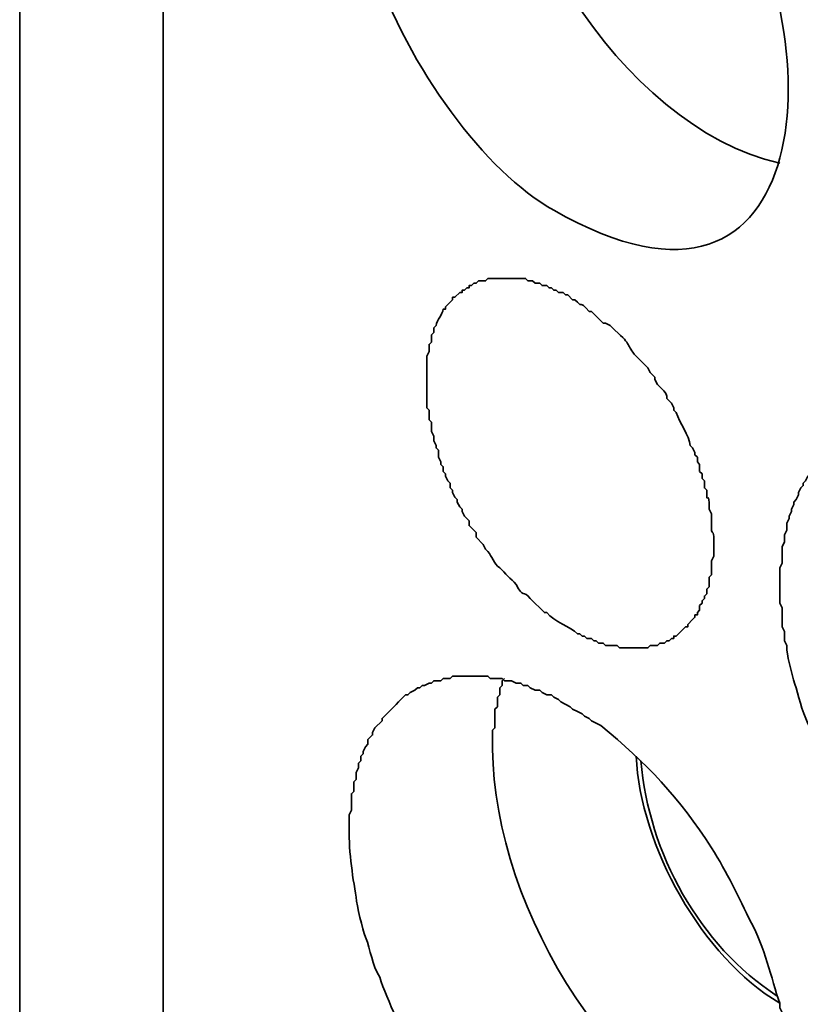
# Model space of a CAD drawing. Units: millimetres. Extents: x 11 to 673, y 29 to 395.
# Drawn here: x 399 to 405, y 222 to 229 of the extents above; entities that cross this region are included whole.
import ezdxf

# ---------------------------------------------------------------- set-up
doc = ezdxf.new("R2010")
doc.units = ezdxf.units.MM
doc.header["$MEASUREMENT"] = 0
doc.layers.add('图层 1', color=7, linetype='Continuous')

msp = doc.modelspace()

# ---------------------------------------------------------------- linework, layer by layer
at = {"layer": '图层 1', "color": 7, "lineweight": 35}
msp.add_lwpolyline([(399.122, 212.6904), (399.122, 230.018), (400.1832, 230.6271), (400.1832, 213.3167), (399.122, 212.6904)], dxfattribs=at)
for points, knots in [([(402.0623, 231.4273), (400.8555, 230.6376), (402.0464, 228.1942), (403.0712, 227.6174), (405.0527, 226.4859), (405.1317, 228.9499), (404.3239, 230.1225)], [0, 0, 0, 0, 1, 1, 1, 2, 2, 2, 2]), ([(403.941, 224.4511), (403.941, 224.4511), (403.9586, 224.4511), (403.9586, 224.4511), (403.9586, 224.4511), (403.9586, 224.4684), (403.9586, 224.4684), (403.9586, 224.4684), (403.9759, 224.4684), (403.9759, 224.4684), (403.9759, 224.4684), (404.0107, 224.5032), (404.0107, 224.5032), (404.0107, 224.5032), (404.028, 224.5205), (404.028, 224.5205), (404.028, 224.5205), (404.0455, 224.538), (404.0455, 224.538), (404.0455, 224.538), (404.0628, 224.538), (404.0628, 224.538), (404.0628, 224.538), (404.0628, 224.5553), (404.0628, 224.5553), (404.0628, 224.5553), (404.0976, 224.5901), (404.0976, 224.5901), (404.0976, 224.5901), (404.1152, 224.6077), (404.1152, 224.6077), (404.1152, 224.6077), (404.1152, 224.625), (404.1152, 224.625), (404.1152, 224.625), (404.1325, 224.625), (404.1325, 224.625), (404.1325, 224.625), (404.1325, 224.6422), (404.1325, 224.6422), (404.1325, 224.6422), (404.1497, 224.6598), (404.1497, 224.6598), (404.1497, 224.6598), (404.1497, 224.6946), (404.1497, 224.6946), (404.1497, 224.6946), (404.1673, 224.7119), (404.1673, 224.7119), (404.1673, 224.7119), (404.1673, 224.7295), (404.1673, 224.7295), (404.1673, 224.7295), (404.1846, 224.7467), (404.1846, 224.7467), (404.1846, 224.7467), (404.1846, 224.764), (404.1846, 224.764), (404.1846, 224.764), (404.2021, 224.7816), (404.2021, 224.7816), (404.2021, 224.7816), (404.2021, 224.8164), (404.2021, 224.8164), (404.2021, 224.8164), (404.2194, 224.8337), (404.2194, 224.8337), (404.2194, 224.8337), (404.2194, 224.9033), (404.2194, 224.9033), (404.2194, 224.9033), (404.2369, 224.9206), (404.2369, 224.9206), (404.2369, 224.9206), (404.2369, 225.0251), (404.2369, 225.0251), (404.2369, 225.0251), (404.2542, 225.0599), (404.2542, 225.0599), (404.2542, 225.0599), (404.2542, 225.0772), (404.2542, 225.0772), (404.2542, 225.112), (404.2542, 225.1468), (404.2542, 225.1817), (404.2593, 225.2615), (404.2313, 225.2063), (404.2369, 225.2861), (404.2369, 225.2861), (404.2369, 225.3731), (404.2369, 225.3731), (404.2369, 225.3731), (404.2194, 225.4079), (404.2194, 225.4079), (404.2259, 225.5614), (404.1965, 225.432), (404.2021, 225.5297), (404.2021, 225.5297), (404.2021, 225.5469), (404.2021, 225.5469), (404.2021, 225.5469), (404.1846, 225.5645), (404.1846, 225.5645), (404.1846, 225.5645), (404.1846, 225.6166), (404.1846, 225.6166), (404.1846, 225.6166), (404.1673, 225.6339), (404.1673, 225.6339), (404.1673, 225.6339), (404.1673, 225.6687), (404.1673, 225.6687), (404.1673, 225.6687), (404.1497, 225.6862), (404.1497, 225.6862), (404.1497, 225.6862), (404.1497, 225.7383), (404.1497, 225.7383), (404.1497, 225.7383), (404.1325, 225.7559), (404.1325, 225.7559), (404.1325, 225.7559), (404.1325, 225.7905), (404.1325, 225.7905), (404.1325, 225.7905), (404.1152, 225.808), (404.1152, 225.808), (404.1152, 225.808), (404.1152, 225.8253), (404.1152, 225.8253), (404.1152, 225.8253), (404.0976, 225.8601), (404.0976, 225.8601), (404.0976, 225.8601), (404.0804, 225.8777), (404.0804, 225.8777), (404.0727, 225.9502), (404.0005, 226.0484), (403.9759, 226.1212), (403.9759, 226.1212), (403.9586, 226.1385), (403.9586, 226.1385), (403.9586, 226.1385), (403.9586, 226.156), (403.9586, 226.156), (403.9586, 226.156), (403.941, 226.1908), (403.941, 226.1908), (403.941, 226.1908), (403.9062, 226.2254), (403.9062, 226.2254), (403.9139, 226.2701), (403.8623, 226.2996), (403.8368, 226.3299), (403.8368, 226.3299), (403.8193, 226.3647), (403.8193, 226.3647), (403.8193, 226.3647), (403.8193, 226.382), (403.8193, 226.382), (403.8193, 226.382), (403.7845, 226.4168), (403.7845, 226.4168), (403.7845, 226.4168), (403.7672, 226.4516), (403.7672, 226.4516), (403.738, 226.4808), (403.7091, 226.5097), (403.6803, 226.5386), (403.599, 226.6266), (403.6565, 226.6136), (403.5237, 226.73), (403.5237, 226.73), (403.4888, 226.7648), (403.4888, 226.7648), (403.4888, 226.7648), (403.454, 226.7824), (403.454, 226.7824), (403.454, 226.7824), (403.4365, 226.7824), (403.4365, 226.7824), (403.4365, 226.7824), (403.4192, 226.7996), (403.4192, 226.7996), (403.4192, 226.7996), (403.3495, 226.8693), (403.3495, 226.8693), (403.3495, 226.8693), (403.3323, 226.8693), (403.3323, 226.8693), (403.2516, 226.9599), (403.2864, 226.8934), (403.2453, 226.9387), (403.2453, 226.9387), (403.2278, 226.9562), (403.2278, 226.9562), (403.2278, 226.9562), (403.2105, 226.9562), (403.2105, 226.9562), (403.2105, 226.9562), (403.1757, 226.991), (403.1757, 226.991), (403.1757, 226.991), (403.1581, 226.991), (403.1581, 226.991), (403.1581, 226.991), (403.1408, 227.0083), (403.1408, 227.0083), (403.1408, 227.0083), (403.106, 227.0083), (403.106, 227.0083), (403.106, 227.0083), (403.0887, 227.0259), (403.0887, 227.0259), (403.0887, 227.0259), (403.0712, 227.0259), (403.0712, 227.0259), (403.0712, 227.0259), (403.0539, 227.0431), (403.0539, 227.0431), (403.0539, 227.0431), (403.0364, 227.0431), (403.0364, 227.0431), (403.0364, 227.0431), (403.0191, 227.0607), (403.0191, 227.0607), (403.0191, 227.0607), (402.9843, 227.0607), (402.9843, 227.0607), (402.9843, 227.0607), (402.967, 227.078), (402.967, 227.078), (402.967, 227.078), (402.9322, 227.078), (402.9322, 227.078), (402.9322, 227.078), (402.9146, 227.0952), (402.9146, 227.0952), (402.9146, 227.0952), (402.8798, 227.0952), (402.8798, 227.0952), (402.8798, 227.0952), (402.8625, 227.1128), (402.8625, 227.1128), (402.8625, 227.1128), (402.7928, 227.1128), (402.7928, 227.1128), (402.7348, 227.1128), (402.677, 227.1128), (402.619, 227.1128), (402.619, 227.1128), (402.5842, 227.1128), (402.5842, 227.1128), (402.5842, 227.1128), (402.5666, 227.0952), (402.5666, 227.0952), (402.5666, 227.0952), (402.5145, 227.0952), (402.5145, 227.0952), (402.5145, 227.0952), (402.4972, 227.078), (402.4972, 227.078), (402.4972, 227.078), (402.4797, 227.078), (402.4797, 227.078), (402.4797, 227.078), (402.4624, 227.0607), (402.4624, 227.0607), (402.4624, 227.0607), (402.4448, 227.0607), (402.4448, 227.0607), (402.4448, 227.0607), (402.4448, 227.0431), (402.4448, 227.0431), (402.4448, 227.0431), (402.4276, 227.0431), (402.4276, 227.0431), (402.4276, 227.0431), (402.41, 227.0259), (402.41, 227.0259), (402.41, 227.0259), (402.3927, 227.0259), (402.3927, 227.0259), (402.3927, 227.0259), (402.3927, 227.0083), (402.3927, 227.0083), (402.3927, 227.0083), (402.3755, 227.0083), (402.3755, 227.0083), (402.3755, 227.0083), (402.3406, 226.9735), (402.3406, 226.9735), (402.3406, 226.9735), (402.3231, 226.9735), (402.3231, 226.9735), (402.3231, 226.9735), (402.3231, 226.9562), (402.3231, 226.9562), (402.3231, 226.9562), (402.271, 226.9041), (402.271, 226.9041), (402.271, 226.9041), (402.271, 226.8866), (402.271, 226.8866), (402.271, 226.8866), (402.2534, 226.8866), (402.2534, 226.8866), (402.2475, 226.8424), (402.2073, 226.8093), (402.2013, 226.7648), (402.2013, 226.7648), (402.184, 226.7475), (402.184, 226.7475), (402.184, 226.7475), (402.184, 226.7127), (402.184, 226.7127), (402.184, 226.7127), (402.1665, 226.6951), (402.1665, 226.6951), (402.1665, 226.6951), (402.1665, 226.643), (402.1665, 226.643), (402.1665, 226.643), (402.1492, 226.6258), (402.1492, 226.6258), (402.1492, 226.6258), (402.1492, 226.5734), (402.1492, 226.5734), (402.1492, 226.5734), (402.1317, 226.5386), (402.1317, 226.5386), (402.1317, 226.5386), (402.1317, 226.5037), (402.1317, 226.5037), (402.1317, 226.4516), (402.1317, 226.3995), (402.1317, 226.3474), (402.1317, 226.295), (402.1317, 226.2429), (402.1317, 226.1908), (402.1317, 226.1908), (402.1317, 226.156), (402.1317, 226.156), (402.1317, 226.156), (402.1492, 226.1385), (402.1492, 226.1385), (402.1492, 226.1385), (402.1492, 226.0688), (402.1492, 226.0688), (402.1492, 226.0688), (402.1665, 226.0515), (402.1665, 226.0515), (402.1665, 226.0515), (402.1665, 225.9819), (402.1665, 225.9819), (402.1665, 225.9819), (402.184, 225.947), (402.184, 225.947), (402.184, 225.947), (402.184, 225.9125), (402.184, 225.9125), (402.184, 225.9125), (402.2013, 225.8777), (402.2013, 225.8777), (402.2013, 225.8777), (402.2013, 225.8601), (402.2013, 225.8601), (402.2013, 225.8601), (402.2189, 225.8428), (402.2189, 225.8428), (402.2189, 225.8428), (402.2189, 225.7905), (402.2189, 225.7905), (402.2189, 225.7905), (402.2361, 225.7559), (402.2361, 225.7559), (402.2361, 225.7559), (402.2361, 225.7383), (402.2361, 225.7383), (402.2361, 225.7383), (402.2534, 225.7211), (402.2534, 225.7211), (402.2534, 225.7211), (402.2534, 225.6862), (402.2534, 225.6862), (402.2534, 225.6862), (402.271, 225.6687), (402.271, 225.6687)], [0, 0, 0, 0, 1, 1, 1, 2, 2, 2, 3, 3, 3, 4, 4, 4, 5, 5, 5, 6, 6, 6, 7, 7, 7, 8, 8, 8, 9, 9, 9, 10, 10, 10, 11, 11, 11, 12, 12, 12, 13, 13, 13, 14, 14, 14, 15, 15, 15, 16, 16, 16, 17, 17, 17, 18, 18, 18, 19, 19, 19, 20, 20, 20, 21, 21, 21, 22, 22, 22, 23, 23, 23, 24, 24, 24, 25, 25, 25, 26, 26, 26, 27, 27, 27, 28, 28, 28, 29, 29, 29, 30, 30, 30, 31, 31, 31, 32, 32, 32, 33, 33, 33, 34, 34, 34, 35, 35, 35, 36, 36, 36, 37, 37, 37, 38, 38, 38, 39, 39, 39, 40, 40, 40, 41, 41, 41, 42, 42, 42, 43, 43, 43, 44, 44, 44, 45, 45, 45, 46, 46, 46, 47, 47, 47, 48, 48, 48, 49, 49, 49, 50, 50, 50, 51, 51, 51, 52, 52, 52, 53, 53, 53, 54, 54, 54, 55, 55, 55, 56, 56, 56, 57, 57, 57, 58, 58, 58, 59, 59, 59, 60, 60, 60, 61, 61, 61, 62, 62, 62, 63, 63, 63, 64, 64, 64, 65, 65, 65, 66, 66, 66, 67, 67, 67, 68, 68, 68, 69, 69, 69, 70, 70, 70, 71, 71, 71, 72, 72, 72, 73, 73, 73, 74, 74, 74, 75, 75, 75, 76, 76, 76, 77, 77, 77, 78, 78, 78, 79, 79, 79, 80, 80, 80, 81, 81, 81, 82, 82, 82, 83, 83, 83, 84, 84, 84, 85, 85, 85, 86, 86, 86, 87, 87, 87, 88, 88, 88, 89, 89, 89, 90, 90, 90, 91, 91, 91, 92, 92, 92, 93, 93, 93, 94, 94, 94, 95, 95, 95, 96, 96, 96, 97, 97, 97, 98, 98, 98, 99, 99, 99, 100, 100, 100, 101, 101, 101, 102, 102, 102, 103, 103, 103, 104, 104, 104, 105, 105, 105, 106, 106, 106, 107, 107, 107, 108, 108, 108, 109, 109, 109, 110, 110, 110, 111, 111, 111, 112, 112, 112, 113, 113, 113, 114, 114, 114, 115, 115, 115, 116, 116, 116, 117, 117, 117, 118, 118, 118, 119, 119, 119, 120, 120, 120, 121, 121, 121, 122, 122, 122, 123, 123, 123, 124, 124, 124, 125, 125, 125, 126, 126, 126, 127, 127, 127, 128, 128, 128, 129, 129, 129, 129]), ([(407.525, 221.9109), (407.6184, 222.014), (407.553, 221.9123), (407.6467, 222.0154), (407.6932, 222.0618), (407.7396, 222.1083), (407.7858, 222.1544), (407.7858, 222.1544), (407.8033, 222.172), (407.8033, 222.172), (407.8033, 222.172), (407.8033, 222.2068), (407.8033, 222.2068), (407.8033, 222.2068), (407.8554, 222.2589), (407.8554, 222.2589), (407.8554, 222.2589), (407.8554, 222.2937), (407.8554, 222.2937), (407.8554, 222.2937), (407.873, 222.311), (407.873, 222.311), (407.873, 222.311), (407.873, 222.3286), (407.873, 222.3286), (407.9112, 222.3962), (407.9381, 222.4602), (407.9424, 222.5372), (407.9424, 222.5372), (407.9599, 222.5721), (407.9599, 222.5721), (407.9599, 222.5721), (407.9599, 222.6069), (407.9599, 222.6069), (407.9599, 222.6069), (407.9772, 222.6242), (407.9772, 222.6242), (407.9772, 222.6242), (407.9772, 222.7114), (407.9772, 222.7114), (407.9772, 222.7114), (407.9947, 222.7459), (407.9947, 222.7459), (407.9947, 222.7459), (407.9947, 222.7808), (407.9947, 222.7808), (407.9947, 222.868), (407.9947, 222.9549), (407.9947, 223.0418), (408.0038, 223.1851), (407.982, 223.2063), (407.9772, 223.3202), (407.9772, 223.3202), (407.9772, 223.355), (407.9772, 223.355), (407.9772, 223.355), (407.9599, 223.3898), (407.9599, 223.3898), (407.9599, 223.3898), (407.9599, 223.4247), (407.9599, 223.4247), (407.9599, 223.4247), (407.9424, 223.4592), (407.9424, 223.4592), (407.9424, 223.4592), (407.9424, 223.5289), (407.9424, 223.5289), (407.9424, 223.5289), (407.9251, 223.5637), (407.9251, 223.5637), (407.9251, 223.5637), (407.9251, 223.5985), (407.9251, 223.5985), (407.8518, 223.8299), (407.8254, 223.9578), (407.7164, 224.19), (407.6145, 224.3874), (407.5411, 224.5615), (407.4205, 224.7467), (407.4205, 224.7467), (407.4032, 224.7816), (407.4032, 224.7816), (407.4032, 224.7816), (407.3684, 224.8164), (407.3684, 224.8164), (407.3684, 224.8164), (407.3336, 224.886), (407.3336, 224.886), (407.3336, 224.886), (407.2987, 224.9033), (407.2987, 224.9033), (407.2987, 224.9033), (407.2639, 224.973), (407.2639, 224.973), (407.2639, 224.973), (407.2291, 225.0078), (407.2291, 225.0078), (407.2291, 225.0078), (407.1943, 225.0772), (407.1943, 225.0772), (407.1943, 225.0772), (407.1597, 225.0947), (407.1597, 225.0947), (407.1597, 225.0947), (407.1422, 225.1296), (407.1422, 225.1296), (407.1422, 225.1296), (407.0552, 225.2165), (407.0552, 225.2165), (407.0552, 225.2165), (407.0377, 225.2513), (407.0377, 225.2513), (407.0377, 225.2513), (407.0031, 225.2686), (407.0031, 225.2686), (407.0031, 225.2686), (406.9856, 225.3034), (406.9856, 225.3034), (406.9856, 225.3034), (406.9507, 225.321), (406.9507, 225.321), (406.9507, 225.321), (406.9335, 225.3555), (406.9335, 225.3555), (406.9335, 225.3555), (406.8814, 225.4079), (406.8814, 225.4079), (406.8814, 225.4079), (406.8465, 225.4252), (406.8465, 225.4252), (406.8465, 225.4252), (406.829, 225.46), (406.829, 225.46), (406.829, 225.46), (406.7942, 225.4776), (406.7942, 225.4776), (406.7942, 225.4776), (406.7421, 225.5297), (406.7421, 225.5297), (406.7421, 225.5297), (406.7072, 225.5469), (406.7072, 225.5469), (406.7072, 225.5469), (406.69, 225.5818), (406.69, 225.5818), (406.69, 225.5818), (406.6203, 225.6166), (406.6203, 225.6166), (406.6203, 225.6166), (406.5506, 225.6862), (406.5506, 225.6862), (406.5506, 225.6862), (406.5158, 225.7035), (406.5158, 225.7035), (406.5158, 225.7035), (406.481, 225.7211), (406.481, 225.7211), (406.481, 225.7211), (406.4637, 225.7383), (406.4637, 225.7383), (406.4637, 225.7383), (406.3941, 225.7732), (406.3941, 225.7732), (406.3941, 225.7732), (406.3768, 225.7905), (406.3768, 225.7905), (406.34, 225.8072), (406.1808, 225.8949), (406.1505, 225.8949), (406.0803, 225.9368), (405.9951, 225.9482), (405.9243, 225.9819), (405.9243, 225.9819), (405.8722, 225.9819), (405.8722, 225.9819), (405.8722, 225.9819), (405.8374, 225.9994), (405.8374, 225.9994), (405.8374, 225.9994), (405.7329, 225.9994), (405.7329, 225.9994), (405.7329, 225.9994), (405.7156, 226.0167), (405.7156, 226.0167), (405.7156, 226.0167), (405.559, 226.0167), (405.559, 226.0167), (405.559, 226.0167), (405.5417, 225.9994), (405.5417, 225.9994), (405.5417, 225.9994), (405.4545, 225.9994), (405.4545, 225.9994), (405.4545, 225.9994), (405.4373, 225.9819), (405.4373, 225.9819), (405.4373, 225.9819), (405.3852, 225.9819), (405.3852, 225.9819), (405.3852, 225.9819), (405.3676, 225.9646), (405.3676, 225.9646), (405.3676, 225.9646), (405.3503, 225.9646), (405.3503, 225.9646), (405.3503, 225.9646), (405.3328, 225.947), (405.3328, 225.947), (405.3328, 225.947), (405.2979, 225.947), (405.2979, 225.947), (405.2979, 225.947), (405.2807, 225.9298), (405.2807, 225.9298), (405.2807, 225.9298), (405.2634, 225.9298), (405.2634, 225.9298), (405.2634, 225.9298), (405.2458, 225.9125), (405.2458, 225.9125), (405.2458, 225.9125), (405.2286, 225.9125), (405.2286, 225.9125), (405.2286, 225.9125), (405.1937, 225.8949), (405.1937, 225.8949), (405.1937, 225.8949), (405.1589, 225.8601), (405.1589, 225.8601), (405.1589, 225.8601), (405.1416, 225.8601), (405.1416, 225.8601), (405.1416, 225.8601), (405.1068, 225.8253), (405.1068, 225.8253), (405.1068, 225.8253), (405.0893, 225.808), (405.0893, 225.808), (405.0893, 225.808), (404.9851, 225.7035), (404.9851, 225.7035), (404.9851, 225.7035), (404.9851, 225.6862), (404.9851, 225.6862), (404.9851, 225.6862), (404.9675, 225.6687), (404.9675, 225.6687), (404.9675, 225.6687), (404.9502, 225.6514), (404.9502, 225.6514), (404.9502, 225.6514), (404.9327, 225.6166), (404.9327, 225.6166), (404.9327, 225.6166), (404.9154, 225.5993), (404.9154, 225.5993), (404.9154, 225.5993), (404.9154, 225.5818), (404.9154, 225.5818), (404.9154, 225.5818), (404.8978, 225.5645), (404.8978, 225.5645), (404.8978, 225.5645), (404.8806, 225.5297), (404.8806, 225.5297), (404.8806, 225.5297), (404.8806, 225.5121), (404.8806, 225.5121), (404.8806, 225.5121), (404.863, 225.4776), (404.863, 225.4776), (404.863, 225.4776), (404.8457, 225.46), (404.8457, 225.46), (404.8457, 225.46), (404.8457, 225.4427), (404.8457, 225.4427), (404.8457, 225.4427), (404.8285, 225.4079), (404.8285, 225.4079), (404.8285, 225.4079), (404.8285, 225.3903), (404.8285, 225.3903), (404.8285, 225.3903), (404.8109, 225.3555), (404.8109, 225.3555), (404.8109, 225.3555), (404.8109, 225.3382), (404.8109, 225.3382), (404.8109, 225.3382), (404.7936, 225.3034), (404.7936, 225.3034), (404.7936, 225.3034), (404.7936, 225.2513), (404.7936, 225.2513), (404.7936, 225.2513), (404.7761, 225.2165), (404.7761, 225.2165), (404.7761, 225.2165), (404.7761, 225.1644), (404.7761, 225.1644), (404.7761, 225.1644), (404.7588, 225.1296), (404.7588, 225.1296), (404.7588, 225.1296), (404.7588, 225.0078), (404.7588, 225.0078), (404.7588, 225.0078), (404.7413, 224.973), (404.7413, 224.973), (404.7413, 224.973), (404.7413, 224.7119), (404.7413, 224.7119), (404.7413, 224.7119), (404.7588, 224.6771), (404.7588, 224.6771), (404.7588, 224.6771), (404.7588, 224.538), (404.7588, 224.538), (404.7588, 224.538), (404.7761, 224.5032), (404.7761, 224.5032), (404.7761, 224.5032), (404.7761, 224.4336), (404.7761, 224.4336), (404.7761, 224.4336), (404.7936, 224.3987), (404.7936, 224.3987), (404.7936, 224.3987), (404.7936, 224.3639), (404.7936, 224.3639), (404.8016, 224.3008), (404.8409, 224.1461), (404.863, 224.0856), (404.8879, 223.9932), (404.9188, 223.8732), (404.9675, 223.7899)], [0, 0, 0, 0, 1, 1, 1, 2, 2, 2, 3, 3, 3, 4, 4, 4, 5, 5, 5, 6, 6, 6, 7, 7, 7, 8, 8, 8, 9, 9, 9, 10, 10, 10, 11, 11, 11, 12, 12, 12, 13, 13, 13, 14, 14, 14, 15, 15, 15, 16, 16, 16, 17, 17, 17, 18, 18, 18, 19, 19, 19, 20, 20, 20, 21, 21, 21, 22, 22, 22, 23, 23, 23, 24, 24, 24, 25, 25, 25, 26, 26, 26, 27, 27, 27, 28, 28, 28, 29, 29, 29, 30, 30, 30, 31, 31, 31, 32, 32, 32, 33, 33, 33, 34, 34, 34, 35, 35, 35, 36, 36, 36, 37, 37, 37, 38, 38, 38, 39, 39, 39, 40, 40, 40, 41, 41, 41, 42, 42, 42, 43, 43, 43, 44, 44, 44, 45, 45, 45, 46, 46, 46, 47, 47, 47, 48, 48, 48, 49, 49, 49, 50, 50, 50, 51, 51, 51, 52, 52, 52, 53, 53, 53, 54, 54, 54, 55, 55, 55, 56, 56, 56, 57, 57, 57, 58, 58, 58, 59, 59, 59, 60, 60, 60, 61, 61, 61, 62, 62, 62, 63, 63, 63, 64, 64, 64, 65, 65, 65, 66, 66, 66, 67, 67, 67, 68, 68, 68, 69, 69, 69, 70, 70, 70, 71, 71, 71, 72, 72, 72, 73, 73, 73, 74, 74, 74, 75, 75, 75, 76, 76, 76, 77, 77, 77, 78, 78, 78, 79, 79, 79, 80, 80, 80, 81, 81, 81, 82, 82, 82, 83, 83, 83, 84, 84, 84, 85, 85, 85, 86, 86, 86, 87, 87, 87, 88, 88, 88, 89, 89, 89, 90, 90, 90, 91, 91, 91, 92, 92, 92, 93, 93, 93, 94, 94, 94, 95, 95, 95, 96, 96, 96, 97, 97, 97, 98, 98, 98, 99, 99, 99, 100, 100, 100, 101, 101, 101, 102, 102, 102, 103, 103, 103, 104, 104, 104, 105, 105, 105, 106, 106, 106, 107, 107, 107, 108, 108, 108, 109, 109, 109, 110, 110, 110, 111, 111, 111, 112, 112, 112, 112]), ([(402.271, 225.6687), (402.271, 225.6687), (402.271, 225.6514), (402.271, 225.6514), (402.271, 225.6514), (402.2883, 225.6166), (402.2883, 225.6166), (402.2883, 225.6166), (402.3058, 225.5993), (402.3058, 225.5993), (402.3058, 225.5993), (402.3058, 225.5645), (402.3058, 225.5645), (402.3058, 225.5645), (402.3231, 225.5469), (402.3231, 225.5469), (402.3231, 225.5469), (402.3231, 225.5297), (402.3231, 225.5297), (402.3231, 225.5297), (402.3406, 225.4948), (402.3406, 225.4948), (402.3406, 225.4948), (402.3579, 225.4776), (402.3579, 225.4776), (402.3579, 225.4776), (402.3579, 225.46), (402.3579, 225.46), (402.3579, 225.46), (402.3755, 225.4252), (402.3755, 225.4252), (402.3755, 225.4252), (402.3927, 225.4079), (402.3927, 225.4079), (402.3927, 225.4079), (402.3927, 225.3903), (402.3927, 225.3903), (402.3927, 225.3903), (402.41, 225.3555), (402.41, 225.3555), (402.41, 225.3555), (402.4448, 225.321), (402.4448, 225.321), (402.4448, 225.321), (402.4448, 225.2861), (402.4448, 225.2861), (402.4448, 225.2861), (402.4972, 225.2338), (402.4972, 225.2338), (402.4972, 225.2338), (402.4972, 225.1989), (402.4972, 225.1989), (402.4972, 225.1989), (402.5493, 225.1468), (402.5493, 225.1468), (402.5493, 225.1468), (402.5666, 225.112), (402.5666, 225.112), (402.5666, 225.112), (402.5842, 225.0947), (402.5842, 225.0947), (402.6139, 225.0579), (402.6275, 225.005), (402.6711, 224.973), (402.7116, 224.9322), (402.7523, 224.8917), (402.7928, 224.8512), (402.8475, 224.743), (402.8444, 224.8153), (402.8973, 224.7467), (402.8973, 224.7467), (403.0015, 224.6422), (403.0015, 224.6422), (403.0015, 224.6422), (403.0191, 224.6422), (403.0191, 224.6422), (403.0723, 224.5723), (403.1983, 224.538), (403.2453, 224.4857), (403.2453, 224.4857), (403.2626, 224.4857), (403.2626, 224.4857), (403.2626, 224.4857), (403.2799, 224.4684), (403.2799, 224.4684), (403.2799, 224.4684), (403.2974, 224.4684), (403.2974, 224.4684), (403.2974, 224.4684), (403.3147, 224.4511), (403.3147, 224.4511), (403.3147, 224.4511), (403.3495, 224.4511), (403.3495, 224.4511), (403.3495, 224.4511), (403.3671, 224.4336), (403.3671, 224.4336), (403.3671, 224.4336), (403.3844, 224.4336), (403.3844, 224.4336), (403.3844, 224.4336), (403.4019, 224.4163), (403.4019, 224.4163), (403.4019, 224.4163), (403.4365, 224.4163), (403.4365, 224.4163), (403.4365, 224.4163), (403.454, 224.3987), (403.454, 224.3987), (403.454, 224.3987), (403.5409, 224.3987), (403.5409, 224.3987), (403.5409, 224.3987), (403.5582, 224.3815), (403.5582, 224.3815), (403.5582, 224.3815), (403.593, 224.3815), (403.593, 224.3815), (403.6338, 224.3815), (403.6743, 224.3815), (403.7148, 224.3815), (403.7148, 224.3815), (403.7672, 224.3815), (403.7672, 224.3815), (403.7672, 224.3815), (403.7845, 224.3987), (403.7845, 224.3987), (403.7845, 224.3987), (403.8368, 224.3987), (403.8368, 224.3987), (403.8368, 224.3987), (403.8541, 224.4163), (403.8541, 224.4163), (403.8541, 224.4163), (403.8889, 224.4163), (403.8889, 224.4163), (403.8889, 224.4163), (403.9062, 224.4336), (403.9062, 224.4336), (403.9062, 224.4336), (403.9238, 224.4336), (403.9238, 224.4336), (403.9238, 224.4336), (403.941, 224.4511), (403.941, 224.4511)], [0, 0, 0, 0, 1, 1, 1, 2, 2, 2, 3, 3, 3, 4, 4, 4, 5, 5, 5, 6, 6, 6, 7, 7, 7, 8, 8, 8, 9, 9, 9, 10, 10, 10, 11, 11, 11, 12, 12, 12, 13, 13, 13, 14, 14, 14, 15, 15, 15, 16, 16, 16, 17, 17, 17, 18, 18, 18, 19, 19, 19, 20, 20, 20, 21, 21, 21, 22, 22, 22, 23, 23, 23, 24, 24, 24, 25, 25, 25, 26, 26, 26, 27, 27, 27, 28, 28, 28, 29, 29, 29, 30, 30, 30, 31, 31, 31, 32, 32, 32, 33, 33, 33, 34, 34, 34, 35, 35, 35, 36, 36, 36, 37, 37, 37, 38, 38, 38, 39, 39, 39, 40, 40, 40, 41, 41, 41, 42, 42, 42, 43, 43, 43, 44, 44, 44, 45, 45, 45, 46, 46, 46, 47, 47, 47, 48, 48, 48, 48]), ([(404.3412, 220.0842), (404.3412, 220.0842), (404.3587, 220.0842), (404.3587, 220.0842), (404.3587, 220.0842), (404.4281, 220.1539), (404.4281, 220.1539), (404.4281, 220.1539), (404.4456, 220.1539), (404.4456, 220.1539), (404.4456, 220.1539), (404.4629, 220.1712), (404.4629, 220.1712), (404.4629, 220.1712), (404.5326, 220.2408), (404.5326, 220.2408), (404.5326, 220.2408), (404.5501, 220.2584), (404.5501, 220.2584), (404.5501, 220.2584), (404.5674, 220.2757), (404.5674, 220.2757), (404.5674, 220.2757), (404.5847, 220.2929), (404.5847, 220.2929), (404.5847, 220.2929), (404.6022, 220.3278), (404.6022, 220.3278), (404.6022, 220.3278), (404.6195, 220.3453), (404.6195, 220.3453), (404.6195, 220.3453), (404.6195, 220.3626), (404.6195, 220.3626), (404.6195, 220.3626), (404.6543, 220.3974), (404.6543, 220.3974), (404.6543, 220.3974), (404.6543, 220.4322), (404.6543, 220.4322), (404.6543, 220.4322), (404.6892, 220.4671), (404.6892, 220.4671), (404.6892, 220.4671), (404.6892, 220.5019), (404.6892, 220.5019), (404.6892, 220.5019), (404.7067, 220.5192), (404.7067, 220.5192), (404.7067, 220.5192), (404.724, 220.554), (404.724, 220.554), (404.724, 220.554), (404.724, 220.5713), (404.724, 220.5713), (404.724, 220.5713), (404.7413, 220.6061), (404.7413, 220.6061), (404.7413, 220.6061), (404.7413, 220.6237), (404.7413, 220.6237), (404.7413, 220.6237), (404.7588, 220.6585), (404.7588, 220.6585), (404.7588, 220.6585), (404.7588, 220.7106), (404.7588, 220.7106), (404.7588, 220.7106), (404.7761, 220.7279), (404.7761, 220.7279), (404.7761, 220.7279), (404.7761, 220.7627), (404.7761, 220.7627), (404.7761, 220.7627), (404.7936, 220.7975), (404.7936, 220.7975), (404.7936, 220.7975), (404.7936, 220.8844), (404.7936, 220.8844), (404.7936, 220.8844), (404.8109, 220.9193), (404.8109, 220.9193), (404.8109, 220.9193), (404.8109, 220.9368), (404.8109, 220.9368), (404.8109, 221.0238), (404.8109, 221.1107), (404.8109, 221.1976), (404.8203, 221.3412), (404.7982, 221.3621), (404.7936, 221.476), (404.7936, 221.476), (404.7936, 221.5108), (404.7936, 221.5108), (404.7936, 221.5108), (404.7761, 221.5456), (404.7761, 221.5456), (404.7761, 221.5456), (404.7761, 221.5804), (404.7761, 221.5804), (404.7761, 221.5804), (404.7588, 221.6153), (404.7588, 221.6153), (404.7588, 221.6153), (404.7588, 221.6849), (404.7588, 221.6849), (404.7588, 221.6849), (404.7413, 221.7195), (404.7413, 221.7195), (404.7413, 221.7195), (404.7413, 221.7543), (404.7413, 221.7543), (404.6809, 221.933), (404.6243, 222.1827), (404.5326, 222.3458), (404.4309, 222.5435), (404.3576, 222.7173), (404.2369, 222.9025), (403.9991, 223.2723), (403.7564, 223.5306), (403.4192, 223.8072), (403.4192, 223.8072), (403.3495, 223.842), (403.3495, 223.842), (403.3495, 223.842), (403.3323, 223.8596), (403.3323, 223.8596), (403.3323, 223.8596), (403.2974, 223.8769), (403.2974, 223.8769), (403.2974, 223.8769), (403.2799, 223.8941), (403.2799, 223.8941), (403.2799, 223.8941), (403.2453, 223.9117), (403.2453, 223.9117), (403.2453, 223.9117), (403.2105, 223.929), (403.2105, 223.929), (403.2105, 223.929), (403.1929, 223.9465), (403.1929, 223.9465), (403.1929, 223.9465), (403.1233, 223.9813), (403.1233, 223.9813), (403.1233, 223.9813), (403.106, 223.9986), (403.106, 223.9986), (403.106, 223.9986), (403.0712, 224.0162), (403.0712, 224.0162), (403.0712, 224.0162), (403.0539, 224.0335), (403.0539, 224.0335), (403.0539, 224.0335), (403.0191, 224.0335), (403.0191, 224.0335), (403.0191, 224.0335), (402.9843, 224.0507), (402.9843, 224.0507), (402.9843, 224.0507), (402.967, 224.0683), (402.967, 224.0683), (402.967, 224.0683), (402.9322, 224.0683), (402.9322, 224.0683), (402.9322, 224.0683), (402.8973, 224.0856), (402.8973, 224.0856), (402.8973, 224.0856), (402.8798, 224.1031), (402.8798, 224.1031), (402.8798, 224.1031), (402.8449, 224.1031), (402.8449, 224.1031), (402.8449, 224.1031), (402.8277, 224.1204), (402.8277, 224.1204), (402.8277, 224.1204), (402.7928, 224.1204), (402.7928, 224.1204), (402.7928, 224.1204), (402.758, 224.1379), (402.758, 224.1379), (402.758, 224.1379), (402.7059, 224.1379), (402.7059, 224.1379), (402.7059, 224.1379), (402.6884, 224.1552), (402.6884, 224.1552), (402.6884, 224.1552), (402.6014, 224.1552), (402.6014, 224.1552), (402.6014, 224.1552), (402.5842, 224.1728), (402.5842, 224.1728), (402.5842, 224.1728), (402.532, 224.1728), (402.532, 224.1728), (402.4624, 224.1728), (402.3927, 224.1728), (402.3231, 224.1728), (402.3231, 224.1728), (402.3058, 224.1552), (402.3058, 224.1552), (402.3058, 224.1552), (402.2534, 224.1552), (402.2534, 224.1552), (402.2534, 224.1552), (402.2361, 224.1379), (402.2361, 224.1379), (402.2361, 224.1379), (402.184, 224.1379), (402.184, 224.1379), (402.184, 224.1379), (402.1665, 224.1204), (402.1665, 224.1204), (402.1665, 224.1204), (402.1492, 224.1204), (402.1492, 224.1204), (402.1492, 224.1204), (402.1144, 224.1031), (402.1144, 224.1031), (402.1144, 224.1031), (402.0971, 224.1031), (402.0971, 224.1031), (402.0971, 224.1031), (402.0796, 224.0856), (402.0796, 224.0856), (402.0796, 224.0856), (402.0623, 224.0856), (402.0623, 224.0856), (402.0623, 224.0856), (402.0447, 224.0683), (402.0447, 224.0683), (402.0447, 224.0683), (402.0099, 224.0507), (402.0099, 224.0507), (402.0099, 224.0507), (401.9926, 224.0335), (401.9926, 224.0335), (401.9926, 224.0335), (401.9751, 224.0335), (401.9751, 224.0335), (401.9289, 223.987), (401.8825, 223.9406), (401.836, 223.8941), (401.836, 223.8941), (401.8012, 223.8596), (401.8012, 223.8596), (401.8012, 223.8596), (401.8012, 223.842), (401.8012, 223.842), (401.8012, 223.842), (401.7491, 223.7899), (401.7491, 223.7899), (401.7491, 223.7899), (401.7316, 223.7551), (401.7316, 223.7551), (401.7316, 223.7551), (401.7316, 223.7378), (401.7316, 223.7378), (401.7316, 223.7378), (401.7143, 223.7203), (401.7143, 223.7203), (401.7143, 223.7203), (401.6967, 223.703), (401.6967, 223.703), (401.6967, 223.703), (401.6967, 223.6682), (401.6967, 223.6682), (401.6967, 223.6682), (401.6795, 223.6506), (401.6795, 223.6506), (401.6795, 223.6506), (401.6622, 223.6158), (401.6622, 223.6158), (401.6622, 223.6158), (401.6622, 223.5985), (401.6622, 223.5985), (401.6622, 223.5985), (401.6446, 223.5812), (401.6446, 223.5812), (401.6446, 223.5812), (401.6446, 223.5464), (401.6446, 223.5464), (401.6446, 223.5464), (401.6274, 223.5289), (401.6274, 223.5289), (401.6274, 223.5289), (401.6274, 223.494), (401.6274, 223.494), (401.6274, 223.494), (401.6098, 223.4592), (401.6098, 223.4592), (401.6098, 223.4592), (401.6098, 223.4071), (401.6098, 223.4071), (401.6098, 223.4071), (401.5925, 223.3898), (401.5925, 223.3898), (401.5925, 223.3898), (401.5925, 223.3202), (401.5925, 223.3202), (401.5925, 223.3202), (401.575, 223.3029), (401.575, 223.3029), (401.575, 223.3029), (401.575, 223.1809), (401.575, 223.1809), (401.575, 223.1809), (401.5577, 223.1463), (401.5577, 223.1463), (401.5577, 223.1463), (401.5577, 223.0767), (401.5577, 223.0767), (401.552, 222.9065), (401.5812, 222.7006), (401.6098, 222.5372), (401.6132, 222.4749), (401.6565, 222.3017), (401.6795, 222.2416), (401.7188, 222.1451), (401.7256, 222.0375), (401.7839, 221.9457)], [0, 0, 0, 0, 1, 1, 1, 2, 2, 2, 3, 3, 3, 4, 4, 4, 5, 5, 5, 6, 6, 6, 7, 7, 7, 8, 8, 8, 9, 9, 9, 10, 10, 10, 11, 11, 11, 12, 12, 12, 13, 13, 13, 14, 14, 14, 15, 15, 15, 16, 16, 16, 17, 17, 17, 18, 18, 18, 19, 19, 19, 20, 20, 20, 21, 21, 21, 22, 22, 22, 23, 23, 23, 24, 24, 24, 25, 25, 25, 26, 26, 26, 27, 27, 27, 28, 28, 28, 29, 29, 29, 30, 30, 30, 31, 31, 31, 32, 32, 32, 33, 33, 33, 34, 34, 34, 35, 35, 35, 36, 36, 36, 37, 37, 37, 38, 38, 38, 39, 39, 39, 40, 40, 40, 41, 41, 41, 42, 42, 42, 43, 43, 43, 44, 44, 44, 45, 45, 45, 46, 46, 46, 47, 47, 47, 48, 48, 48, 49, 49, 49, 50, 50, 50, 51, 51, 51, 52, 52, 52, 53, 53, 53, 54, 54, 54, 55, 55, 55, 56, 56, 56, 57, 57, 57, 58, 58, 58, 59, 59, 59, 60, 60, 60, 61, 61, 61, 62, 62, 62, 63, 63, 63, 64, 64, 64, 65, 65, 65, 66, 66, 66, 67, 67, 67, 68, 68, 68, 69, 69, 69, 70, 70, 70, 71, 71, 71, 72, 72, 72, 73, 73, 73, 74, 74, 74, 75, 75, 75, 76, 76, 76, 77, 77, 77, 78, 78, 78, 79, 79, 79, 80, 80, 80, 81, 81, 81, 82, 82, 82, 83, 83, 83, 84, 84, 84, 85, 85, 85, 86, 86, 86, 87, 87, 87, 88, 88, 88, 89, 89, 89, 90, 90, 90, 91, 91, 91, 92, 92, 92, 93, 93, 93, 94, 94, 94, 95, 95, 95, 96, 96, 96, 97, 97, 97, 98, 98, 98, 99, 99, 99, 100, 100, 100, 101, 101, 101, 102, 102, 102, 103, 103, 103, 104, 104, 104, 105, 105, 105, 106, 106, 106, 107, 107, 107, 108, 108, 108, 108]), ([(402.7059, 224.1552), (402.7059, 224.1552), (402.6884, 224.1379), (402.6884, 224.1379), (402.6884, 224.1379), (402.6884, 224.1031), (402.6884, 224.1031), (402.6884, 224.1031), (402.6711, 224.0856), (402.6711, 224.0856), (402.6711, 224.0856), (402.6711, 224.0335), (402.6711, 224.0335), (402.6711, 224.0335), (402.6538, 224.0162), (402.6538, 224.0162), (402.6538, 224.0162), (402.6538, 223.9465), (402.6538, 223.9465), (402.6538, 223.9465), (402.6363, 223.929), (402.6363, 223.929), (402.6363, 223.929), (402.6363, 223.9117), (402.6363, 223.9117), (402.6363, 223.8712), (402.6363, 223.8304), (402.6363, 223.7899), (402.6363, 223.7899), (402.619, 223.7724), (402.619, 223.7724), (402.619, 223.7724), (402.619, 223.6333), (402.619, 223.6333)], [0, 0, 0, 0, 1, 1, 1, 2, 2, 2, 3, 3, 3, 4, 4, 4, 5, 5, 5, 6, 6, 6, 7, 7, 7, 8, 8, 8, 9, 9, 9, 10, 10, 10, 11, 11, 11, 11]), ([(401.7839, 221.9457), (401.842, 221.7767), (401.9564, 221.5173), (402.0623, 221.3718), (402.0847, 221.3168), (402.19, 221.1447), (402.2361, 221.1107), (402.2361, 221.1107), (402.271, 221.041), (402.271, 221.041), (402.271, 221.041), (402.3058, 221.0062), (402.3058, 221.0062), (402.3058, 221.0062), (402.3231, 220.9717), (402.3231, 220.9717), (402.3231, 220.9717), (402.3579, 220.9541), (402.3579, 220.9541), (402.3579, 220.9541), (402.3927, 220.8844), (402.3927, 220.8844), (402.3927, 220.8844), (402.4276, 220.8496), (402.4276, 220.8496), (402.4276, 220.8496), (402.4448, 220.8323), (402.4448, 220.8323), (402.523, 220.7437), (402.5989, 220.6562), (402.6884, 220.5713), (402.6884, 220.5713), (402.758, 220.5019), (402.758, 220.5019), (402.758, 220.5019), (402.7928, 220.4843), (402.7928, 220.4843), (402.8404, 220.4413), (402.882, 220.3966), (402.9322, 220.3626), (403.0366, 220.3099), (403.0737, 220.238), (403.1929, 220.1887), (403.1929, 220.1887), (403.2105, 220.1712), (403.2105, 220.1712), (403.2105, 220.1712), (403.2453, 220.1539), (403.2453, 220.1539), (403.2453, 220.1539), (403.2799, 220.1539), (403.2799, 220.1539), (403.2799, 220.1539), (403.2974, 220.1363), (403.2974, 220.1363), (403.2974, 220.1363), (403.3323, 220.1191), (403.3323, 220.1191), (403.3323, 220.1191), (403.3495, 220.1018), (403.3495, 220.1018), (403.3495, 220.1018), (403.3844, 220.1018), (403.3844, 220.1018), (403.3844, 220.1018), (403.4192, 220.0842), (403.4192, 220.0842), (403.4192, 220.0842), (403.4365, 220.067), (403.4365, 220.067), (403.4365, 220.067), (403.4713, 220.067), (403.4713, 220.067), (403.4713, 220.067), (403.5061, 220.0494), (403.5061, 220.0494), (403.5061, 220.0494), (403.5237, 220.0321), (403.5237, 220.0321), (403.5237, 220.0321), (403.5582, 220.0321), (403.5582, 220.0321), (403.5582, 220.0321), (403.5758, 220.0146), (403.5758, 220.0146), (403.5758, 220.0146), (403.6279, 220.0146), (403.6279, 220.0146), (403.6279, 220.0146), (403.6627, 219.9973), (403.6627, 219.9973), (403.6627, 219.9973), (403.7148, 219.9973), (403.7148, 219.9973), (403.7148, 219.9973), (403.7496, 219.9798), (403.7496, 219.9798), (403.7496, 219.9798), (403.802, 219.9798), (403.802, 219.9798), (403.8425, 219.9798), (403.883, 219.9798), (403.9238, 219.9798), (403.9238, 219.9798), (404.0804, 219.9798), (404.0804, 219.9798), (404.0804, 219.9798), (404.0976, 219.9973), (404.0976, 219.9973), (404.0976, 219.9973), (404.1497, 219.9973), (404.1497, 219.9973), (404.1497, 219.9973), (404.1673, 220.0146), (404.1673, 220.0146), (404.1673, 220.0146), (404.2194, 220.0146), (404.2194, 220.0146), (404.2194, 220.0146), (404.2369, 220.0321), (404.2369, 220.0321), (404.2369, 220.0321), (404.2542, 220.0321), (404.2542, 220.0321), (404.2542, 220.0321), (404.2718, 220.0494), (404.2718, 220.0494), (404.2718, 220.0494), (404.3063, 220.0494), (404.3063, 220.0494), (404.3063, 220.0494), (404.3239, 220.067), (404.3239, 220.067), (404.3239, 220.067), (404.3412, 220.0842), (404.3412, 220.0842)], [0, 0, 0, 0, 1, 1, 1, 2, 2, 2, 3, 3, 3, 4, 4, 4, 5, 5, 5, 6, 6, 6, 7, 7, 7, 8, 8, 8, 9, 9, 9, 10, 10, 10, 11, 11, 11, 12, 12, 12, 13, 13, 13, 14, 14, 14, 15, 15, 15, 16, 16, 16, 17, 17, 17, 18, 18, 18, 19, 19, 19, 20, 20, 20, 21, 21, 21, 22, 22, 22, 23, 23, 23, 24, 24, 24, 25, 25, 25, 26, 26, 26, 27, 27, 27, 28, 28, 28, 29, 29, 29, 30, 30, 30, 31, 31, 31, 32, 32, 32, 33, 33, 33, 34, 34, 34, 35, 35, 35, 36, 36, 36, 37, 37, 37, 38, 38, 38, 39, 39, 39, 40, 40, 40, 41, 41, 41, 42, 42, 42, 43, 43, 43, 44, 44, 44, 45, 45, 45, 45])]:
    msp.add_open_spline(points, degree=3, knots=knots, dxfattribs=at)
for points in [[(402.619, 231.0968), (402.5598, 229.9124), (403.5506, 228.2358), (404.7413, 227.9651)], [(402.619, 223.6333), (402.63, 222.4449), (403.5429, 220.9218), (404.7413, 220.6061)], [(403.6803, 223.5812), (403.7103, 222.917), (404.1679, 222.0944), (404.7413, 221.7543)], [(404.724, 221.8067), (404.1427, 222.1861), (403.7751, 222.8615), (403.7148, 223.5464)]]:
    msp.add_open_spline(points, degree=3, dxfattribs=at)

doc.saveas('drawing.dxf')
